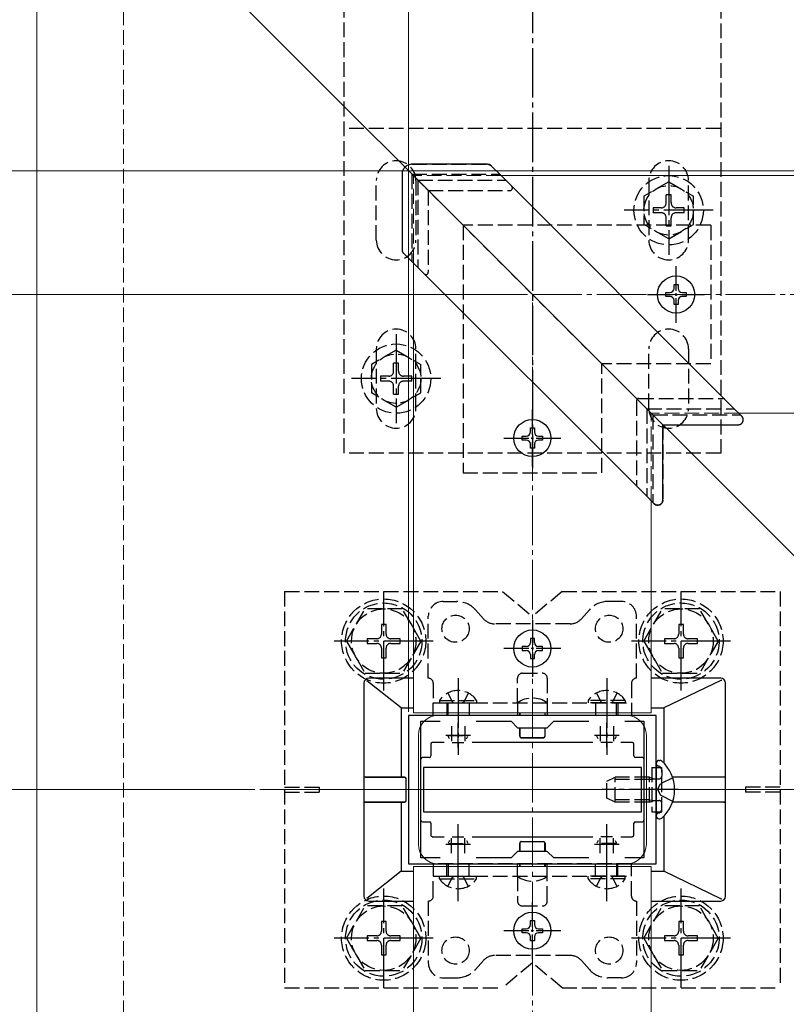
# Model space of a CAD drawing. Extents: x 0 to 1980, y 0 to 3204.
# Drawn here: x 710 to 864, y 2448 to 2646 of the extents above; entities that cross this region are included whole.
import ezdxf

# ---------------------------------------------------------------- set-up
doc = ezdxf.new("R2010")
doc.units = 0
doc.linetypes.add('YCENTER_1', pattern=[13, 10, -1, 1, -1])
doc.linetypes.add('YHIDDEN_1', pattern=[4, 3, -1])
for name, color, linetype, lineweight in [('YKK_11', 7, 'CONTINUOUS', 30), ('YKK_12', 2, 'CONTINUOUS', 13), ('YKK_13', 4, 'CONTINUOUS', 30), ('YKK_D', 6, 'CONTINUOUS', 13), ('YSS_K', 3, 'CONTINUOUS', 13)]:
    doc.layers.add(name, color=color, linetype=linetype, lineweight=lineweight)

msp = doc.modelspace()

# ---------------------------------------------------------------- linework, layer by layer
at = {"layer": 'YKK_11', "linetype": 'ByBlock', "lineweight": -2, "ltscale": 0.5}
for p, q in [((838.05, 2505.91), (788.05, 2505.91)), ((788.05, 2505.91), (788.05, 2475.91)), ((838.05, 2475.91), (838.05, 2505.91)), ((790.55, 2477.11), (790.55, 2504.71)), ((790.55, 2504.71), (794.42, 2504.71)), ((801.68, 2504.71), (808.75, 2504.71)), ((808.75, 2504.71), (810.05, 2503.41)), ((816.05, 2503.41), (817.35, 2504.71)), ((817.35, 2504.71), (824.42, 2504.71)), ((831.68, 2504.71), (835.55, 2504.71)), ((831.68, 2504.71), (835.55, 2504.71)), ((835.55, 2504.71), (835.55, 2477.11)), ((810.05, 2503.41), (816.05, 2503.41)), ((810.05, 2478.41), (808.75, 2477.11)), ((816.05, 2478.41), (810.05, 2478.41)), ((817.35, 2477.11), (816.05, 2478.41)), ((788.05, 2475.91), (838.05, 2475.91)), ((794.42, 2477.11), (790.55, 2477.11)), ((808.75, 2477.11), (801.68, 2477.11)), ((824.42, 2477.11), (817.35, 2477.11)), ((835.55, 2477.11), (831.68, 2477.11))]:
    msp.add_line(p, q, dxfattribs=at)
at = {"layer": 'YKK_11', "ltscale": 0.5}
for p, q in [((798.05, 2499.41), (798.05, 2504.41)), ((828.05, 2499.41), (828.05, 2504.41)), ((795.55, 2501.91), (800.55, 2501.91)), ((825.55, 2501.91), (830.55, 2501.91)), ((798.05, 2477.41), (798.05, 2482.41)), ((828.05, 2477.41), (828.05, 2482.41)), ((795.55, 2479.91), (800.55, 2479.91)), ((825.55, 2479.91), (830.55, 2479.91))]:
    msp.add_line(p, q, dxfattribs=at)
at = {"layer": 'YKK_12'}
for p, q in [((713.05, 2690.91), (913.05, 2490.91)), ((713.05, 2690.91), (713.05, 2241.3)), ((897.55, 2614.91), (806.73, 2614.91)), ((789.05, 2506.41), (789.05, 2597.23)), ((897.55, 2566.91), (854.73, 2566.91)), ((837.05, 2506.41), (837.05, 2549.23)), ((789.05, 2506.41), (837.05, 2506.41)), ((794.05, 2505.91), (832.05, 2505.91)), ((790.05, 2501.91), (790.05, 2479.91)), ((836.05, 2501.91), (836.05, 2479.91)), ((868.05, 2490.91), (758.05, 2490.91)), ((794.05, 2475.91), (832.05, 2475.91)), ((789.05, 2475.41), (837.05, 2475.41)), ((789.05, 2241.3), (789.05, 2475.41)), ((837.05, 2241.3), (837.05, 2475.41))]:
    msp.add_line(p, q, dxfattribs=at)
at = {"layer": 'YKK_12', "linetype": 'YHIDDEN_1'}
for p, q in [((789.05, 2614.91), (837.05, 2566.91)), ((789.05, 2614.91), (837.05, 2566.91)), ((806.73, 2614.91), (789.05, 2614.91)), ((789.05, 2597.23), (789.05, 2614.91)), ((854.73, 2566.91), (837.05, 2566.91)), ((837.05, 2549.23), (837.05, 2566.91))]:
    msp.add_line(p, q, dxfattribs=at)
at = {"layer": 'YKK_12'}
for centre, start, end in [((794.05, 2501.91), 90, 180), ((832.05, 2501.91), 0, 90), ((794.05, 2479.91), 180, 270), ((832.05, 2479.91), 270, 0)]:
    msp.add_arc(centre, 4, start, end, dxfattribs=at)
at = {"layer": 'YKK_13', "linetype": 'YCENTER_1'}
for p, q in [((813.05, 2692.66), (813.05, 2555.86)), ((840.55, 2616.91), (840.55, 2598.91)), ((849.55, 2607.91), (831.55, 2607.91)), ((785.55, 2582.91), (785.55, 2564.91)), ((794.55, 2573.91), (776.55, 2573.91)), ((783.05, 2510.91), (783.05, 2530.91)), ((843.04, 2510.91), (843.04, 2530.91)), ((793.05, 2520.91), (773.05, 2520.91)), ((853.04, 2520.91), (833.04, 2520.91)), ((798.05, 2513.41), (798.05, 2497.91)), ((828.05, 2513.41), (828.05, 2497.91)), ((842.55, 2490.91), (827.14, 2490.91)), ((798.05, 2468.41), (798.05, 2483.91)), ((828.05, 2468.41), (828.05, 2483.91)), ((783.05, 2450.91), (783.05, 2470.91)), ((843.04, 2450.91), (843.04, 2470.91)), ((793.05, 2460.91), (773.05, 2460.91)), ((853.04, 2460.91), (833.04, 2460.91))]:
    msp.add_line(p, q, dxfattribs=at)
at = {"layer": 'YKK_13', "linetype": 'YHIDDEN_1'}
for p, q in [((775.05, 2558.86), (775.05, 2689.66)), ((851.05, 2689.66), (851.05, 2558.86)), ((851.05, 2624.41), (775.05, 2624.41)), ((788.75, 2617.21), (788.75, 2617.21)), ((788.75, 2617.21), (804.01, 2617.21)), ((786.75, 2615.21), (786.75, 2615.21)), ((786.75, 2615.21), (786.75, 2599.94)), ((789.55, 2614.41), (788.75, 2615.21)), ((788.75, 2615.21), (788.75, 2597.53)), ((788.75, 2615.21), (806.43, 2615.21)), ((781.55, 2601.91), (781.55, 2613.91)), ((789.55, 2614.41), (789.96, 2614)), ((789.55, 2613.91), (789.55, 2601.91)), ((789.96, 2614), (807.64, 2614)), ((789.96, 2614), (789.96, 2596.32)), ((840.55, 2613.66), (835.55, 2610.77)), ((836.55, 2613.91), (836.55, 2601.91)), ((840.55, 2613.66), (845.55, 2610.77)), ((844.55, 2601.91), (844.55, 2613.91)), ((792.05, 2611.91), (791.55, 2612.41)), ((792.05, 2611.91), (792.05, 2595.44)), ((792.05, 2611.91), (808.52, 2611.91)), ((841.05, 2611.06), (840.05, 2611.06)), ((840.05, 2609.41), (840.05, 2611.06)), ((841.05, 2609.41), (841.05, 2611.06)), ((835.55, 2610.77), (835.55, 2605.04)), ((845.55, 2605.04), (845.55, 2610.77)), ((837.4, 2608.41), (837.4, 2607.41)), ((839.05, 2608.41), (837.4, 2608.41)), ((839.05, 2607.41), (837.4, 2607.41)), ((843.7, 2608.41), (842.05, 2608.41)), ((843.7, 2607.41), (842.05, 2607.41)), ((843.7, 2607.41), (843.7, 2608.41)), ((840.55, 2602.16), (835.55, 2605.04)), ((840.05, 2604.76), (840.05, 2606.41)), ((840.55, 2602.16), (845.55, 2605.04)), ((841.05, 2604.76), (841.05, 2606.41)), ((849.05, 2604.91), (799.05, 2604.91)), ((799.05, 2604.91), (799.05, 2554.91)), ((840.05, 2604.76), (841.05, 2604.76)), ((849.05, 2604.91), (849.05, 2576.91)), ((785.55, 2579.66), (780.55, 2576.77)), ((781.55, 2579.91), (781.55, 2567.91)), ((785.55, 2579.66), (790.55, 2576.77)), ((789.55, 2567.91), (789.55, 2579.91)), ((836.55, 2567.91), (836.55, 2579.91)), ((844.55, 2579.91), (844.55, 2567.91)), ((780.55, 2576.77), (780.55, 2571.04)), ((786.05, 2577.06), (785.05, 2577.06)), ((785.05, 2575.41), (785.05, 2577.06)), ((786.05, 2575.41), (786.05, 2577.06)), ((790.55, 2571.04), (790.55, 2576.77)), ((827.05, 2554.91), (827.05, 2576.91)), ((849.05, 2576.91), (827.05, 2576.91)), ((782.4, 2574.41), (782.4, 2573.41)), ((784.05, 2574.41), (782.4, 2574.41)), ((784.05, 2573.41), (782.4, 2573.41)), ((788.7, 2574.41), (787.05, 2574.41)), ((788.7, 2573.41), (787.05, 2573.41)), ((788.7, 2573.41), (788.7, 2574.41)), ((785.05, 2570.76), (785.05, 2572.41)), ((786.05, 2570.76), (786.05, 2572.41)), ((785.55, 2568.16), (780.55, 2571.04)), ((785.05, 2570.76), (786.05, 2570.76)), ((785.55, 2568.16), (790.55, 2571.04)), ((834.05, 2569.41), (834.05, 2552.44)), ((834.55, 2569.91), (851.52, 2569.91)), ((836.14, 2567.82), (836.14, 2550.14)), ((836.14, 2567.82), (836.55, 2567.41)), ((836.14, 2567.82), (853.82, 2567.82)), ((837.35, 2566.61), (837.35, 2548.93)), ((837.35, 2566.61), (855.03, 2566.61)), ((839.35, 2564.61), (839.35, 2549.34)), ((839.35, 2564.61), (854.61, 2564.61)), ((851.05, 2558.86), (775.05, 2558.86)), ((799.05, 2554.91), (827.05, 2554.91)), ((763.05, 2530.91), (807.05, 2530.91)), ((763.05, 2530.91), (763.05, 2450.91)), ((807.05, 2530.91), (813.05, 2525.91)), ((819.05, 2530.91), (813.05, 2525.91)), ((819.05, 2530.91), (863.05, 2530.91)), ((863.05, 2530.91), (863.05, 2450.91)), ((795.05, 2528.91), (797.8, 2528.91)), ((831.05, 2528.91), (828.29, 2528.91)), ((775.55, 2520.91), (779.29, 2527.41)), ((786.8, 2527.41), (779.29, 2527.41)), ((790.55, 2520.91), (786.81, 2527.41)), ((792.05, 2513.41), (792.05, 2525.91)), ((801.54, 2527.23), (803.15, 2525.41)), ((824.56, 2527.23), (822.94, 2525.41)), ((834.05, 2513.41), (834.05, 2525.91)), ((835.54, 2520.91), (839.28, 2527.41)), ((846.78, 2527.41), (839.28, 2527.41)), ((850.54, 2520.91), (846.8, 2527.41)), ((783.52, 2524.26), (782.58, 2524.26)), ((782.58, 2524.26), (782.58, 2522.32)), ((783.52, 2522.32), (783.52, 2524.26)), ((820.7, 2524.41), (805.4, 2524.41)), ((843.51, 2524.26), (842.57, 2524.26)), ((842.57, 2524.26), (842.57, 2522.32)), ((843.51, 2522.32), (843.51, 2524.26)), ((775.55, 2520.91), (779.29, 2514.41)), ((781.64, 2521.38), (779.7, 2521.38)), ((779.7, 2521.38), (779.7, 2520.44)), ((779.7, 2520.44), (781.64, 2520.44)), ((782.58, 2519.5), (782.58, 2517.56)), ((783.52, 2517.56), (783.52, 2519.5)), ((786.4, 2521.38), (784.46, 2521.38)), ((784.46, 2520.44), (786.4, 2520.44)), ((786.4, 2520.44), (786.4, 2521.38)), ((790.55, 2520.91), (786.81, 2514.41)), ((835.54, 2520.91), (839.28, 2514.41)), ((841.63, 2521.38), (839.69, 2521.38)), ((839.69, 2521.38), (839.69, 2520.44)), ((839.69, 2520.44), (841.63, 2520.44)), ((842.57, 2519.5), (842.57, 2517.56)), ((843.51, 2517.56), (843.51, 2519.5)), ((846.39, 2521.38), (844.45, 2521.38)), ((844.45, 2520.44), (846.39, 2520.44)), ((846.39, 2520.44), (846.39, 2521.38)), ((850.54, 2520.91), (846.8, 2514.41)), ((782.58, 2517.56), (783.52, 2517.56)), ((842.57, 2517.56), (843.51, 2517.56)), ((779.29, 2514.41), (786.81, 2514.41)), ((811.05, 2514.41), (815.05, 2514.41)), ((839.28, 2514.41), (846.8, 2514.41)), ((793.05, 2512.41), (793.05, 2508.41)), ((810.05, 2508.41), (810.05, 2513.41)), ((816.05, 2513.41), (816.05, 2508.41)), ((833.05, 2512.41), (833.05, 2508.41)), ((796, 2510.42), (796.9, 2508.56)), ((800.1, 2510.42), (799.19, 2508.56)), ((826, 2510.42), (826.9, 2508.56)), ((830.1, 2510.42), (829.19, 2508.56)), ((793.05, 2505.91), (793.05, 2508.41)), ((793.05, 2508.41), (833.05, 2508.41)), ((794.3, 2508.92), (794.3, 2508.41)), ((794.3, 2508.92), (801.8, 2508.92)), ((794.3, 2508.41), (801.8, 2508.41)), ((795.8, 2508.41), (795.8, 2505.91)), ((796.05, 2505.91), (796.05, 2508.41)), ((796.9, 2508.56), (797.19, 2508.41)), ((799.19, 2508.56), (798.91, 2508.41)), ((800.3, 2508.41), (800.3, 2505.91)), ((801.8, 2508.92), (801.8, 2508.41)), ((810.05, 2508.41), (810.05, 2505.91)), ((816.05, 2508.41), (816.05, 2505.91)), ((831.8, 2508.92), (824.3, 2508.92)), ((824.3, 2508.92), (824.3, 2508.41)), ((831.8, 2508.41), (824.3, 2508.41)), ((825.8, 2508.41), (825.8, 2505.91)), ((826.9, 2508.56), (827.19, 2508.41)), ((829.19, 2508.56), (828.91, 2508.41)), ((830.05, 2505.91), (830.05, 2508.41)), ((830.3, 2508.41), (830.3, 2505.91)), ((831.8, 2508.92), (831.8, 2508.41)), ((833.05, 2508.41), (833.05, 2505.91)), ((833.05, 2505.91), (793.05, 2505.91)), ((796.7, 2503.71), (796.7, 2500.71)), ((799.39, 2503.71), (799.39, 2500.71)), ((826.7, 2503.71), (826.7, 2500.71)), ((829.39, 2503.71), (829.39, 2500.71)), ((796.35, 2501.2), (796.08, 2501.74)), ((796.1, 2501.81), (800, 2501.81)), ((799.74, 2501.2), (800.02, 2501.74)), ((826.35, 2501.2), (826.08, 2501.74)), ((830, 2501.81), (826.1, 2501.81)), ((829.74, 2501.2), (830.02, 2501.74)), ((796.89, 2500.41), (799.2, 2500.41)), ((829.2, 2500.41), (826.89, 2500.41)), ((838.62, 2495.6), (838.38, 2495.69)), ((837.15, 2495.41), (837.15, 2486.41)), ((837.15, 2495.41), (839.15, 2495.41)), ((839.15, 2486.41), (839.15, 2495.41)), ((839.15, 2494.85), (839.15, 2493.61)), ((828.05, 2492.61), (829.75, 2493.41)), ((828.05, 2489.21), (828.05, 2492.61)), ((836.65, 2492.97), (828.83, 2492.97)), ((829.75, 2488.41), (829.75, 2493.41)), ((836.65, 2493.41), (829.75, 2493.41)), ((836.65, 2488.41), (836.65, 2493.41)), ((836.65, 2493.41), (837.15, 2493.24)), ((836.65, 2492.97), (837.15, 2493.03)), ((837.15, 2493.24), (837.54, 2493.11)), ((837.15, 2493.03), (837.75, 2493.11)), ((837.54, 2493.11), (838.05, 2493.11)), ((838.05, 2493.11), (838.65, 2493.11)), ((838.31, 2490.91), (838.91, 2492.05)), ((841.37, 2493.28), (838.91, 2492.05)), ((763.05, 2491.41), (770.05, 2491.41)), ((763.05, 2490.41), (770.05, 2490.41)), ((770.05, 2491.41), (770.05, 2490.41)), ((838.31, 2490.91), (838.91, 2489.76)), ((841.37, 2488.54), (838.91, 2489.76)), ((856.05, 2491.41), (856.05, 2490.41)), ((863.05, 2491.41), (856.05, 2491.41)), ((863.05, 2490.41), (856.05, 2490.41)), ((829.75, 2488.41), (828.05, 2489.21)), ((836.65, 2488.84), (828.83, 2488.84)), ((836.65, 2488.41), (829.75, 2488.41)), ((836.65, 2488.84), (837.15, 2488.78)), ((836.65, 2488.41), (837.15, 2488.58)), ((837.15, 2488.78), (837.75, 2488.71)), ((837.15, 2488.58), (837.54, 2488.71)), ((837.54, 2488.71), (838.05, 2488.71)), ((838.05, 2488.71), (838.65, 2488.71)), ((839.15, 2486.97), (839.15, 2488.21)), ((837.15, 2486.41), (839.15, 2486.41)), ((838.62, 2486.22), (838.38, 2486.13)), ((796.35, 2480.62), (796.08, 2480.07)), ((796.1, 2480.01), (800, 2480.01)), ((796.7, 2478.11), (796.7, 2481.1)), ((796.89, 2481.41), (799.2, 2481.41)), ((799.39, 2478.11), (799.39, 2481.1)), ((799.74, 2480.62), (800.02, 2480.07)), ((826.35, 2480.62), (826.08, 2480.07)), ((830, 2480.01), (826.1, 2480.01)), ((826.7, 2478.11), (826.7, 2481.1)), ((829.2, 2481.41), (826.89, 2481.41)), ((829.39, 2478.11), (829.39, 2481.1)), ((829.74, 2480.62), (830.02, 2480.07)), ((833.05, 2475.91), (793.05, 2475.91)), ((793.05, 2475.91), (793.05, 2473.41)), ((795.8, 2473.41), (795.8, 2475.91)), ((796.05, 2475.91), (796.05, 2473.41)), ((800.3, 2473.41), (800.3, 2475.91)), ((810.05, 2473.41), (810.05, 2475.91)), ((816.05, 2473.41), (816.05, 2475.91)), ((825.8, 2473.41), (825.8, 2475.91)), ((830.05, 2475.91), (830.05, 2473.41)), ((830.3, 2473.41), (830.3, 2475.91)), ((833.05, 2473.41), (833.05, 2475.91)), ((793.05, 2473.41), (833.05, 2473.41)), ((793.05, 2469.41), (793.05, 2473.41)), ((794.3, 2472.9), (794.3, 2473.41)), ((794.3, 2473.41), (801.8, 2473.41)), ((794.3, 2472.9), (801.8, 2472.9)), ((796, 2471.4), (796.9, 2473.25)), ((796.9, 2473.25), (797.19, 2473.41)), ((799.19, 2473.25), (798.91, 2473.41)), ((800.1, 2471.4), (799.19, 2473.25)), ((801.8, 2472.9), (801.8, 2473.41)), ((810.05, 2473.41), (810.05, 2468.41)), ((816.05, 2468.41), (816.05, 2473.41)), ((824.3, 2472.9), (824.3, 2473.41)), ((831.8, 2473.41), (824.3, 2473.41)), ((831.8, 2472.9), (824.3, 2472.9)), ((826, 2471.4), (826.9, 2473.25)), ((826.9, 2473.25), (827.19, 2473.41)), ((829.19, 2473.25), (828.91, 2473.41)), ((830.1, 2471.4), (829.19, 2473.25)), ((831.8, 2472.9), (831.8, 2473.41)), ((833.05, 2469.41), (833.05, 2473.41)), ((792.05, 2468.41), (792.05, 2455.91)), ((834.05, 2468.41), (834.05, 2455.91)), ((775.55, 2460.91), (779.29, 2467.41)), ((786.8, 2467.41), (779.29, 2467.41)), ((790.55, 2460.91), (786.81, 2467.41)), ((811.05, 2467.41), (815.05, 2467.41)), ((835.54, 2460.91), (839.28, 2467.41)), ((846.78, 2467.41), (839.28, 2467.41)), ((850.54, 2460.91), (846.8, 2467.41)), ((783.52, 2464.26), (782.58, 2464.26)), ((782.58, 2464.26), (782.58, 2462.32)), ((783.52, 2462.32), (783.52, 2464.26)), ((843.51, 2464.26), (842.57, 2464.26)), ((842.57, 2464.26), (842.57, 2462.32)), ((843.51, 2462.32), (843.51, 2464.26)), ((775.55, 2460.91), (779.29, 2454.41)), ((781.64, 2461.38), (779.7, 2461.38)), ((779.7, 2461.38), (779.7, 2460.44)), ((779.7, 2460.44), (781.64, 2460.44)), ((786.4, 2461.38), (784.46, 2461.38)), ((784.46, 2460.44), (786.4, 2460.44)), ((786.4, 2460.44), (786.4, 2461.38)), ((790.55, 2460.91), (786.81, 2454.41)), ((835.54, 2460.91), (839.28, 2454.41)), ((841.63, 2461.38), (839.69, 2461.38)), ((839.69, 2461.38), (839.69, 2460.44)), ((839.69, 2460.44), (841.63, 2460.44)), ((846.39, 2461.38), (844.45, 2461.38)), ((844.45, 2460.44), (846.39, 2460.44)), ((846.39, 2460.44), (846.39, 2461.38)), ((850.54, 2460.91), (846.8, 2454.41)), ((782.58, 2459.5), (782.58, 2457.56)), ((783.52, 2457.56), (783.52, 2459.5)), ((842.57, 2459.5), (842.57, 2457.56)), ((843.51, 2457.56), (843.51, 2459.5)), ((782.58, 2457.56), (783.52, 2457.56)), ((801.54, 2454.59), (803.15, 2456.4)), ((820.7, 2457.41), (805.4, 2457.41)), ((813.05, 2455.91), (807.05, 2450.91)), ((819.05, 2450.91), (813.05, 2455.91)), ((824.56, 2454.59), (822.94, 2456.4)), ((842.57, 2457.56), (843.51, 2457.56)), ((779.29, 2454.41), (786.81, 2454.41)), ((839.28, 2454.41), (846.8, 2454.41)), ((795.05, 2452.91), (797.8, 2452.91)), ((831.05, 2452.91), (828.29, 2452.91)), ((763.05, 2450.91), (807.05, 2450.91)), ((819.05, 2450.91), (863.05, 2450.91))]:
    msp.add_line(p, q, dxfattribs=at)
at = {"layer": 'YKK_13'}
for p, q in [((804.01, 2617.21), (788.75, 2617.21)), ((786.75, 2615.21), (786.75, 2599.94)), ((804.72, 2616.91), (806.52, 2615.11)), ((806.52, 2615.11), (853.52, 2568.11)), ((788.84, 2597.44), (787.04, 2599.24)), ((835.84, 2550.44), (788.84, 2597.44)), ((840, 2590.5), (840, 2591.32)), ((840, 2591.32), (840.82, 2591.32)), ((841.64, 2592.96), (842.46, 2592.96)), ((841.64, 2592.14), (841.64, 2592.96)), ((842.46, 2592.96), (842.46, 2592.14)), ((843.28, 2591.32), (844.1, 2591.32)), ((844.1, 2591.32), (844.1, 2590.5)), ((840.82, 2590.5), (840, 2590.5)), ((841.64, 2588.86), (841.64, 2589.68)), ((842.46, 2589.68), (842.46, 2588.86)), ((844.1, 2590.5), (843.28, 2590.5)), ((842.46, 2588.86), (841.64, 2588.86)), ((836.55, 2567.41), (839.35, 2564.61)), ((853.52, 2568.11), (855.32, 2566.31)), ((812.64, 2563.96), (813.46, 2563.96)), ((812.64, 2563.14), (812.64, 2563.96)), ((813.46, 2563.96), (813.46, 2563.14)), ((839.35, 2549.34), (839.35, 2564.61)), ((839.35, 2564.61), (854.61, 2564.61)), ((811, 2561.5), (811, 2562.32)), ((811, 2562.32), (811.82, 2562.32)), ((811.82, 2561.5), (811, 2561.5)), ((814.28, 2562.32), (815.1, 2562.32)), ((815.1, 2561.5), (814.28, 2561.5)), ((815.1, 2562.32), (815.1, 2561.5)), ((812.64, 2559.86), (812.64, 2560.68)), ((813.46, 2559.86), (812.64, 2559.86)), ((813.46, 2560.68), (813.46, 2559.86)), ((837.64, 2548.64), (835.84, 2550.44)), ((811, 2519.82), (811, 2519)), ((811.82, 2519.82), (811, 2519.82)), ((813.46, 2521.46), (812.64, 2521.46)), ((812.64, 2521.46), (812.64, 2520.64)), ((813.46, 2520.64), (813.46, 2521.46)), ((815.1, 2519.82), (814.28, 2519.82)), ((815.1, 2519), (815.1, 2519.82)), ((811, 2519), (811.82, 2519)), ((812.64, 2518.18), (812.64, 2517.36)), ((813.46, 2517.36), (813.46, 2518.18)), ((814.28, 2519), (815.1, 2519)), ((812.64, 2517.36), (813.46, 2517.36)), ((779.05, 2512.41), (779.05, 2469.41)), ((786.55, 2507.41), (779.67, 2512.91)), ((789.05, 2513.41), (780.05, 2513.41)), ((851.05, 2513.41), (837.05, 2513.41)), ((851.23, 2513.01), (839.55, 2507.41)), ((852.05, 2469.41), (852.05, 2512.41)), ((786.55, 2507.41), (786.55, 2493.46)), ((786.55, 2507.41), (789.05, 2507.41)), ((810.5, 2505.91), (810.5, 2506.41)), ((810.53, 2506.41), (810.53, 2505.91)), ((815.57, 2506.41), (815.57, 2505.91)), ((815.6, 2505.91), (815.6, 2506.41)), ((837.05, 2507.41), (839.55, 2507.41)), ((839.55, 2507.41), (839.55, 2496.3)), ((810.5, 2501.7), (810.5, 2503.41)), ((810.52, 2503.41), (810.52, 2501.71)), ((815.58, 2503.41), (815.58, 2501.71)), ((815.6, 2501.7), (815.6, 2503.41)), ((792.55, 2500.11), (792.55, 2497.71)), ((795.22, 2500.41), (792.85, 2500.41)), ((825.22, 2500.41), (800.88, 2500.41)), ((810.8, 2501.4), (815.3, 2501.4)), ((810.81, 2501.41), (815.28, 2501.41)), ((833.25, 2500.41), (830.88, 2500.41)), ((833.55, 2497.71), (833.55, 2500.11)), ((792.25, 2497.41), (790.85, 2497.41)), ((835.25, 2497.41), (833.85, 2497.41)), ((838.05, 2496.26), (838.05, 2496.16)), ((838.05, 2496.16), (838.05, 2485.66)), ((838.59, 2496.81), (838.79, 2496.81)), ((835.05, 2495.41), (791.05, 2495.41)), ((791.05, 2495.41), (791.05, 2486.41)), ((835.05, 2486.41), (835.05, 2495.41)), ((779.07, 2493.41), (779.11, 2493.45)), ((787.25, 2493.44), (779.07, 2493.41)), ((779.07, 2488.41), (779.07, 2493.41)), ((779.39, 2493.45), (786.55, 2493.46)), ((786.55, 2493.46), (787.26, 2493.46)), ((787.55, 2488.67), (787.55, 2493.14)), ((787.56, 2488.66), (787.56, 2493.16)), ((851.71, 2493.45), (841.31, 2493.46)), ((852.03, 2493.41), (841.32, 2493.44)), ((851.99, 2493.45), (852.03, 2493.41)), ((852.03, 2488.41), (852.03, 2493.41)), ((787.25, 2488.37), (779.07, 2488.41)), ((779.07, 2488.41), (779.11, 2488.37)), ((779.39, 2488.36), (786.55, 2488.36)), ((786.55, 2488.36), (786.55, 2474.41)), ((786.55, 2488.36), (787.26, 2488.36)), ((851.71, 2488.36), (841.31, 2488.36)), ((852.03, 2488.41), (841.32, 2488.38)), ((851.99, 2488.37), (852.03, 2488.41)), ((791.05, 2486.41), (835.05, 2486.41)), ((790.85, 2484.41), (792.25, 2484.41)), ((792.55, 2484.11), (792.55, 2481.71)), ((833.55, 2481.71), (833.55, 2484.11)), ((833.85, 2484.41), (835.25, 2484.41)), ((838.05, 2485.66), (838.05, 2485.55)), ((838.59, 2485.01), (838.79, 2485.01)), ((839.55, 2485.52), (839.55, 2474.41)), ((792.85, 2481.41), (795.22, 2481.41)), ((800.88, 2481.41), (825.22, 2481.41)), ((810.5, 2480.12), (810.5, 2478.41)), ((810.52, 2478.41), (810.52, 2480.11)), ((810.8, 2480.42), (815.3, 2480.42)), ((810.81, 2480.41), (815.28, 2480.41)), ((815.58, 2478.41), (815.58, 2480.11)), ((815.6, 2480.12), (815.6, 2478.41)), ((830.88, 2481.41), (833.25, 2481.41)), ((810.5, 2475.91), (810.5, 2475.41)), ((810.53, 2475.41), (810.53, 2475.91)), ((815.57, 2475.41), (815.57, 2475.91)), ((815.6, 2475.91), (815.6, 2475.41)), ((786.55, 2474.41), (779.67, 2468.9)), ((786.55, 2474.41), (789.05, 2474.41)), ((837.05, 2474.41), (839.55, 2474.41)), ((851.23, 2468.8), (839.55, 2474.41)), ((780.05, 2468.41), (789.05, 2468.41)), ((837.05, 2468.41), (851.05, 2468.41)), ((812.64, 2463.64), (812.64, 2464.46)), ((812.64, 2464.46), (813.46, 2464.46)), ((813.46, 2464.46), (813.46, 2463.64)), ((811, 2462), (811, 2462.82)), ((811, 2462.82), (811.82, 2462.82)), ((811.82, 2462), (811, 2462)), ((814.28, 2462.82), (815.1, 2462.82)), ((815.1, 2462), (814.28, 2462)), ((815.1, 2462.82), (815.1, 2462)), ((812.64, 2460.36), (812.64, 2461.18)), ((813.46, 2460.36), (812.64, 2460.36)), ((813.46, 2461.18), (813.46, 2460.36))]:
    msp.add_line(p, q, dxfattribs=at)
at = {"layer": 'YKK_13', "linetype": 'YCENTER_1', "ltscale": 0.5}
for p, q in [((842.05, 2585.16), (842.05, 2596.66)), ((836.3, 2590.91), (847.8, 2590.91)), ((813.05, 2556.16), (813.05, 2567.66)), ((807.3, 2561.91), (818.8, 2561.91)), ((813.05, 2525.16), (813.05, 2513.66)), ((818.8, 2519.41), (807.3, 2519.41)), ((813.05, 2456.66), (813.05, 2468.16)), ((818.8, 2462.41), (807.3, 2462.41))]:
    msp.add_line(p, q, dxfattribs=at)
at = {"layer": 'YKK_13', "linetype": 'YHIDDEN_1'}
for centre, radius in [((840.55, 2607.91), 7), ((840.55, 2607.91), 5), ((785.55, 2573.91), 7), ((785.55, 2573.91), 5), ((783.05, 2520.91), 8.5), ((783.05, 2520.91), 7.7), ((843.04, 2520.91), 8.5), ((843.04, 2520.91), 7.7), ((783.05, 2520.91), 6.5), ((797.55, 2523.41), 2.75), ((828.55, 2523.41), 2.75), ((843.04, 2520.91), 6.5), ((783.05, 2460.91), 8.5), ((783.05, 2460.91), 7.7), ((843.04, 2460.91), 8.5), ((843.04, 2460.91), 7.7), ((783.05, 2460.91), 6.5), ((843.04, 2460.91), 6.5), ((797.55, 2458.41), 2.75), ((828.55, 2458.41), 2.75)]:
    msp.add_circle(centre, radius, dxfattribs=at)
at = {"layer": 'YKK_13'}
for centre in [(842.05, 2590.91), (813.05, 2561.91), (813.05, 2519.41), (813.05, 2462.41)]:
    msp.add_circle(centre, 3.75, dxfattribs=at)
at = {"layer": 'YKK_13', "linetype": 'YHIDDEN_1'}
for centre, radius, start, end in [((785.55, 2613.91), 4, 0, 180), ((840.55, 2613.91), 4, 0, 180), ((808.52, 2612.41), 0.5, 270, 45), ((839.05, 2609.41), 1, 270, 0), ((842.05, 2609.41), 1, 180, 270), ((839.05, 2606.41), 1, 0, 90), ((842.05, 2606.41), 1, 90, 180), ((785.55, 2601.91), 4, 180, 0), ((840.55, 2601.91), 4, 180, 0), ((791.55, 2595.44), 0.5, 225, 0), ((785.55, 2579.91), 4, 0, 180), ((840.55, 2579.91), 4, 0, 180), ((784.05, 2575.41), 1, 270, 0), ((787.05, 2575.41), 1, 180, 270), ((784.05, 2572.41), 1, 0, 90), ((787.05, 2572.41), 1, 90, 180), ((834.55, 2569.41), 0.5, 90, 180), ((851.52, 2569.41), 0.5, 45, 90), ((785.55, 2567.91), 4, 180, 0), ((840.55, 2567.91), 4, 180, 0), ((834.55, 2552.44), 0.5, 180, 225), ((795.05, 2525.91), 3, 90, 180), ((797.8, 2523.91), 5, 41.6335, 90), ((828.29, 2523.91), 5, 90, 138.3665), ((831.05, 2525.91), 3, 0, 90), ((805.4, 2527.41), 3, 221.6335, 270), ((820.7, 2527.41), 3, 270, 318.3665), ((781.64, 2522.32), 0.94, 270, 0), ((784.46, 2522.32), 0.94, 180, 270), ((841.63, 2522.32), 0.94, 270, 0), ((844.45, 2522.32), 0.94, 180, 270), ((781.64, 2519.5), 0.94, 0, 90), ((784.46, 2519.5), 0.94, 90, 180), ((841.63, 2519.5), 0.94, 0, 90), ((844.45, 2519.5), 0.94, 90, 180), ((811.05, 2513.41), 1, 90, 180), ((815.05, 2513.41), 1, 0, 90), ((792.05, 2512.41), 1, 0, 90), ((834.05, 2512.41), 1, 90, 180), ((798.05, 2506.38), 4.53, 34.0667, 145.9333), ((828.05, 2506.38), 4.53, 34.0667, 145.9333), ((813.05, 2504.41), 5, 53.1301, 126.8699), ((838.55, 2496.16), 0.5, 180, 250), ((838.35, 2494.85), 0.8, 0, 70), ((838.65, 2493.61), 0.5, 270, 0), ((838.65, 2488.21), 0.5, 0, 90), ((838.55, 2485.66), 0.5, 110, 180), ((838.35, 2486.97), 0.8, 290, 0), ((798.05, 2475.43), 4.53, 214.0667, 325.9333), ((813.05, 2477.41), 5, 233.1301, 306.8699), ((828.05, 2475.43), 4.53, 214.0667, 325.9333), ((792.05, 2469.41), 1, 270, 0), ((811.05, 2468.41), 1, 180, 270), ((815.05, 2468.41), 1, 270, 0), ((834.05, 2469.41), 1, 180, 270), ((781.64, 2462.32), 0.94, 270, 0), ((784.46, 2462.32), 0.94, 180, 270), ((841.63, 2462.32), 0.94, 270, 0), ((844.45, 2462.32), 0.94, 180, 270), ((781.64, 2459.5), 0.94, 0, 90), ((784.46, 2459.5), 0.94, 90, 180), ((841.63, 2459.5), 0.94, 0, 90), ((844.45, 2459.5), 0.94, 90, 180), ((795.05, 2455.91), 3, 180, 270), ((805.4, 2454.41), 3, 90, 138.3665), ((820.7, 2454.41), 3, 41.6335, 90), ((831.05, 2455.91), 3, 270, 0), ((797.8, 2457.91), 5, 270, 318.3665), ((828.29, 2457.91), 5, 221.6335, 270)]:
    msp.add_arc(centre, radius, start, end, dxfattribs=at)
at = {"layer": 'YKK_13'}
for centre, radius, start, end in [((804.01, 2616.21), 1, 45, 89.7777), ((787.75, 2599.94), 1, 180.5846, 225), ((840.82, 2592.14), 0.82, 270, 0), ((843.28, 2592.14), 0.82, 180, 270), ((840.82, 2589.68), 0.82, 0, 90), ((843.28, 2589.68), 0.82, 90, 180), ((854.61, 2565.61), 1, 269.6215, 45), ((811.82, 2563.14), 0.82, 270, 0), ((811.82, 2560.68), 0.82, 0, 90), ((814.28, 2563.14), 0.82, 180, 270), ((814.28, 2560.68), 0.82, 90, 180), ((838.35, 2549.34), 1, 225, 0.3218), ((811.82, 2520.64), 0.82, 270, 0), ((814.28, 2520.64), 0.82, 180, 270), ((811.82, 2518.18), 0.82, 0, 90), ((814.28, 2518.18), 0.82, 90, 180), ((838.59, 2496.26), 0.545, 90, 180), ((838.79, 2496.26), 0.55, 48.4392, 90), ((834.05, 2490.91), 7.7, 311.5608, 48.4392), ((838.59, 2485.55), 0.545, 180, 270), ((838.79, 2485.56), 0.55, 270, 311.5608), ((811.82, 2463.64), 0.82, 270, 0), ((811.82, 2461.18), 0.82, 0, 90), ((814.28, 2463.64), 0.82, 180, 270), ((814.28, 2461.18), 0.82, 90, 180)]:
    msp.add_arc(centre, radius, start, end, dxfattribs=at)
for centre, major_axis, ratio, start_param, end_param in [((780.05, 2512.41), (0.707, -0.707), 0.999695, 2.356347, 3.926839), ((851.05, 2512.41), (-0.707, -0.707), 0.999695, 2.356347, 3.926839), ((810.8, 2501.7), (0.268, 0.134), 0.99981, 2.678052, 4.248696), ((810.82, 2501.71), (0.165, 0.252), 0.996661, 2.149224, 3.719868), ((815.28, 2501.71), (-0.165, 0.252), 0.996661, 2.563317, 4.133961), ((815.3, 2501.7), (-0.268, 0.134), 0.99981, 2.03449, 3.605134), ((792.85, 2500.11), (-0.212, 0.212), 0.999924, 5.497825, 7.068545), ((833.25, 2500.11), (0.212, 0.212), 0.999924, 5.497825, 7.068545), ((792.25, 2497.71), (0.212, -0.212), 0.999924, 5.497825, 7.068545), ((833.85, 2497.71), (-0.212, -0.212), 0.999924, 5.497825, 7.068545), ((790.85, 2497.11), (-0.212, 0.212), 0.999924, 5.497825, 7.068545), ((835.25, 2497.11), (0.212, 0.212), 0.999924, 5.497825, 7.068545), ((779.41, 2493.45), (-0.3, 0), 0.017455, 4.778957, 6.265732), ((787.25, 2493.14), (-0.253, -0.163), 0.995327, 2.570908, 4.141552), ((787.26, 2493.16), (0.134, 0.268), 0.99981, 5.176082, 6.746726), ((851.69, 2493.45), (-0.3, 0), 0.017455, 3.159046, 4.67241), ((779.41, 2488.37), (-0.3, 0), 0.017455, 0.017453, 1.504228), ((787.25, 2488.67), (-0.253, 0.163), 0.995327, 2.141633, 3.712277), ((787.26, 2488.66), (0.134, -0.268), 0.99981, 5.819644, 7.390288), ((851.69, 2488.37), (-0.3, 0), 0.017455, 1.610775, 3.124139), ((790.85, 2484.71), (-0.212, -0.212), 0.999924, 5.497825, 7.068545), ((792.25, 2484.11), (0.212, 0.212), 0.999924, 5.497825, 7.068545), ((833.85, 2484.11), (-0.212, 0.212), 0.999924, 5.497825, 7.068545), ((835.25, 2484.71), (0.212, -0.212), 0.999924, 5.497825, 7.068545), ((792.85, 2481.71), (-0.212, -0.212), 0.999924, 5.497825, 7.068545), ((833.25, 2481.71), (0.212, -0.212), 0.999924, 5.497825, 7.068545), ((810.8, 2480.12), (0.268, -0.134), 0.99981, 2.03449, 3.605134), ((810.82, 2480.11), (-0.165, 0.252), 0.996661, 5.704909, 7.275554), ((815.28, 2480.11), (0.165, 0.252), 0.996661, 5.290817, 6.861461), ((815.3, 2480.12), (-0.268, -0.134), 0.99981, 2.678052, 4.248696), ((780.05, 2469.41), (0.707, 0.707), 0.999695, 2.356347, 3.926839), ((851.05, 2469.41), (-0.707, 0.707), 0.999695, 2.356347, 3.926839)]:
    msp.add_ellipse(centre, major_axis=major_axis, ratio=ratio, start_param=start_param, end_param=end_param, dxfattribs=at)
for points, knots in [([(788.75, 2617.21), (788.62, 2617.21), (788.49, 2617.19), (788.23, 2617.14), (788.1, 2617.1), (787.86, 2617), (787.75, 2616.94), (787.53, 2616.8), (787.43, 2616.71), (787.15, 2616.44), (787, 2616.21), (786.8, 2615.73), (786.75, 2615.47), (786.75, 2615.21)], [0, 0, 0, 0, 0.125, 0.125, 0.25, 0.25, 0.375, 0.375, 0.5, 0.5, 0.75, 0.75, 1, 1, 1, 1]), ([(851.23, 2513.01), (851.23, 2513.02), (851.24, 2513.02), (851.24, 2513.02), (851.24, 2513.02), (851.24, 2513.02), (851.24, 2513.03), (851.24, 2513.03), (851.24, 2513.03), (851.25, 2513.03)], [0, 0, 0, 0, 0.00000985959, 0.00000985959, 0.00000985959, 0.00001797554, 0.00001797554, 0.00001797554, 0.00002213124, 0.00002213124, 0.00002213124, 0.00002213124]), ([(851.25, 2468.79), (851.24, 2468.79), (851.24, 2468.79), (851.24, 2468.79), (851.24, 2468.79), (851.24, 2468.8), (851.23, 2468.8), (851.23, 2468.8), (851.23, 2468.8), (851.23, 2468.8)], [0, 0, 0, 0, 0.00000734962, 0.00000734962, 0.00000734962, 0.0000171213, 0.0000171213, 0.0000171213, 0.00002208424, 0.00002208424, 0.00002208424, 0.00002208424])]:
    msp.add_open_spline(points, degree=3, knots=knots, dxfattribs=at)
for points in [[(788.75, 2617.21), (788.75, 2617.21), (788.75, 2617.21), (788.75, 2617.21)], [(786.75, 2615.21), (786.75, 2615.21), (786.75, 2615.21), (786.75, 2615.21)], [(779.66, 2512.92), (779.66, 2512.92), (779.67, 2512.91), (779.67, 2512.91)], [(779.67, 2468.9), (779.67, 2468.9), (779.66, 2468.9), (779.66, 2468.9)]]:
    msp.add_open_spline(points, degree=3, dxfattribs=at)
at = {"layer": 'YKK_13', "linetype": 'YHIDDEN_1'}
for points, knots in [([(804.01, 2617.21), (804.15, 2617.21), (804.27, 2617.18), (804.52, 2617.08), (804.63, 2617.01), (804.72, 2616.91)], [0, 0, 0, 0, 0.5, 0.5, 1, 1, 1, 1]), ([(786.75, 2599.94), (786.75, 2599.81), (786.78, 2599.68), (786.85, 2599.5), (786.88, 2599.44), (786.95, 2599.33), (787, 2599.28), (787.04, 2599.24)], [0, 0, 0, 0, 0.5, 0.5, 0.75, 0.75, 1, 1, 1, 1]), ([(854.61, 2564.61), (854.71, 2564.61), (854.81, 2564.62), (855, 2564.68), (855.09, 2564.72), (855.33, 2564.89), (855.46, 2565.05), (855.61, 2565.41), (855.63, 2565.61), (855.57, 2565.9), (855.54, 2565.99), (855.45, 2566.17), (855.39, 2566.25), (855.32, 2566.31)], [0, 0, 0, 0, 0.125, 0.125, 0.25, 0.25, 0.5, 0.5, 0.75, 0.75, 0.875, 0.875, 1, 1, 1, 1]), ([(839.35, 2549.34), (839.35, 2549.15), (839.29, 2548.95), (839.07, 2548.63), (838.91, 2548.5), (838.55, 2548.35), (838.34, 2548.33), (837.96, 2548.4), (837.78, 2548.5), (837.64, 2548.64)], [0, 0, 0, 0, 0.25, 0.25, 0.5, 0.5, 0.75, 0.75, 1, 1, 1, 1])]:
    msp.add_open_spline(points, degree=3, knots=knots, dxfattribs=at)
for points in [[(804.01, 2617.21), (804.01, 2617.21), (804.01, 2617.21), (804.01, 2617.21)], [(786.75, 2599.94), (786.75, 2599.94), (786.75, 2599.94), (786.75, 2599.94)], [(854.61, 2564.61), (854.61, 2564.61), (854.61, 2564.61), (854.61, 2564.61)], [(839.35, 2549.34), (839.35, 2549.34), (839.35, 2549.34), (839.35, 2549.34)]]:
    msp.add_open_spline(points, degree=3, dxfattribs=at)
at = {"layer": 'YKK_D'}
for p, q in [((788.05, 2506.61), (788.05, 2812.66)), ((897.35, 2615.91), (592.05, 2615.91)), ((812.05, 2590.91), (592.05, 2590.91)), ((812.05, 2590.91), (592.05, 2590.91)), ((812.05, 2590.91), (632.05, 2590.91)), ((757.05, 2490.91), (632.05, 2490.91)), ((757.05, 2490.91), (632.05, 2490.91))]:
    msp.add_line(p, q, dxfattribs=at)
at = {"layer": 'YSS_K', "linetype": 'YHIDDEN_1'}
msp.add_line((730.55, 2241.3), (730.55, 2673.41), dxfattribs=at)
at = {"layer": 'YSS_K', "linetype": 'YCENTER_1'}
for p, q in [((813.05, 2590.91), (1347.65, 2590.91)), ((813.05, 2241.3), (813.05, 2590.91))]:
    msp.add_line(p, q, dxfattribs=at)

doc.saveas('drawing.dxf')
